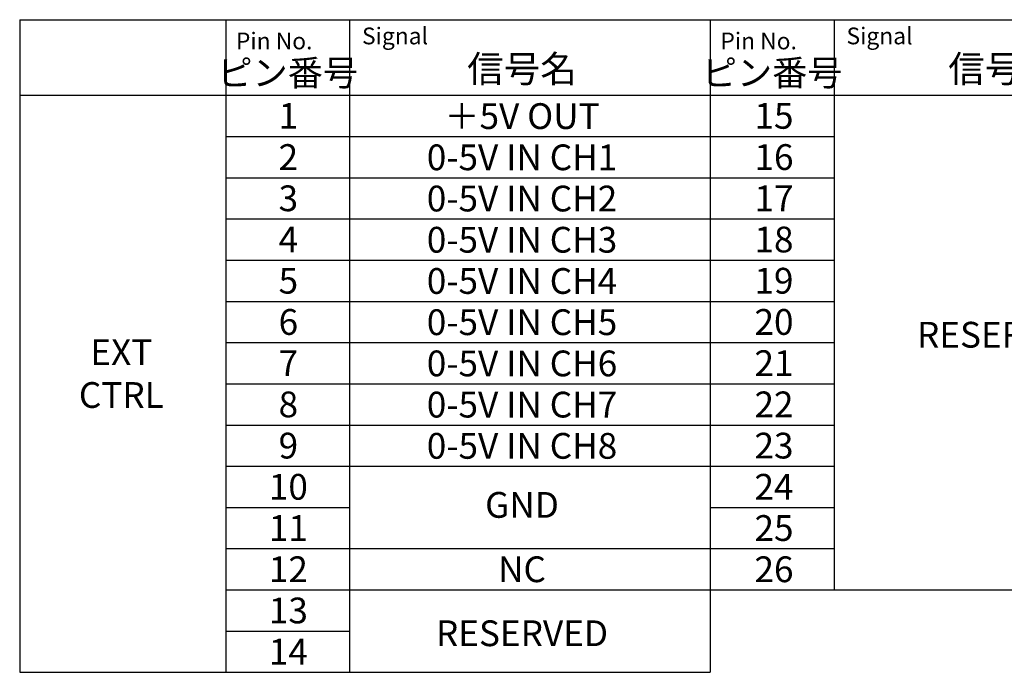
# Model space of a CAD drawing. Extents: x 68 to 1237, y 8 to 860.
# Drawn here: x 335 to 550, y 224 to 367 of the extents above; entities that cross this region are included whole.
import ezdxf

# ---------------------------------------------------------------- set-up
doc = ezdxf.new("R2010")
doc.units = 0
doc.header["$LTSCALE"] = 0.75
doc.layers.get('0').update_dxf_attribs({"linetype": 'CONTINUOUS'})
doc.layers.add('3', color=7, linetype='CONTINUOUS')
doc.layers.add('5', color=1, linetype='CONTINUOUS')
doc.styles.get("Standard").update_dxf_attribs({"font": 'txt', "bigfont": 'bigfont'})

# ---------------------------------------------------------------- blocks, each defined once
blk = doc.blocks.new('*G33')
at = {"layer": '5', "color": 151, "linetype": 'CONTINUOUS', "char_height": 5.625, "attachment_point": 5}
for s, insert, width in [('{\\fＭＳ 明朝;\\T1.086200;EXT}', (357.54, 294.15), 17.8142), ('{\\fＭＳ 明朝;\\T1.133815;CTRL}', (357.54, 284.78), 24.9896)]:
    blk.add_mtext(s, dxfattribs=dict(at, insert=insert, width=width))

msp = doc.modelspace()

# ---------------------------------------------------------------- linework, layer by layer
at = {"layer": '3', "color": 6, "linetype": 'CONTINUOUS'}
for p, q in [((335.355, 366.733), (335.355, 224.233)), ((335.355, 366.733), (486.105, 366.733)), ((380.355, 366.733), (380.355, 224.233)), ((407.355, 366.733), (407.355, 224.233)), ((441.105, 366.733), (591.855, 366.733)), ((486.105, 366.733), (486.105, 224.233)), ((486.105, 366.733), (486.105, 251.233)), ((513.105, 366.733), (513.105, 242.233)), ((335.355, 350.233), (591.855, 350.233)), ((380.355, 341.233), (486.105, 341.233)), ((486.105, 341.233), (513.105, 341.233)), ((380.355, 332.233), (486.105, 332.233)), ((380.355, 332.233), (486.105, 332.233)), ((486.105, 332.233), (513.105, 332.233)), ((380.355, 323.233), (486.105, 323.233)), ((486.105, 323.233), (513.105, 323.233)), ((380.355, 314.233), (486.105, 314.233)), ((486.105, 314.233), (513.105, 314.233)), ((380.355, 305.233), (486.105, 305.233)), ((380.355, 305.233), (486.105, 305.233)), ((486.105, 305.233), (513.105, 305.233)), ((486.105, 305.233), (513.105, 305.233)), ((380.355, 296.233), (486.105, 296.233)), ((486.105, 296.233), (513.105, 296.233)), ((380.355, 287.233), (486.105, 287.233)), ((380.355, 287.233), (486.105, 287.233)), ((486.105, 287.233), (513.105, 287.233)), ((486.105, 287.233), (513.105, 287.233)), ((380.355, 278.233), (486.105, 278.233)), ((486.105, 278.233), (513.105, 278.233)), ((380.355, 269.233), (486.105, 269.233)), ((380.355, 269.233), (486.105, 269.233)), ((486.105, 269.233), (513.105, 269.233)), ((486.105, 269.233), (513.105, 269.233)), ((380.355, 260.233), (407.355, 260.233)), ((486.105, 260.233), (513.105, 260.233)), ((380.355, 251.233), (486.105, 251.233)), ((380.355, 251.233), (486.105, 251.233)), ((486.105, 251.233), (513.105, 251.233)), ((486.105, 251.233), (513.105, 251.233)), ((380.355, 242.233), (486.105, 242.233)), ((380.355, 242.233), (486.105, 242.233)), ((486.105, 242.233), (591.855, 242.233)), ((380.355, 233.233), (407.355, 233.233)), ((335.355, 224.233), (486.105, 224.233))]:
    msp.add_line(p, q, dxfattribs=at)

# ---------------------------------------------------------------- block references
msp.add_blockref('*G33', (0, 0))

# ---------------------------------------------------------------- texts
at = {"layer": '5', "color": 151, "linetype": 'CONTINUOUS'}
for s, insert, char_height, width, attachment_point in [('{\\fＭＳ 明朝;\\T1.161856;Pin No.}', (382.548, 363.917), 3.65625, 27.69988, 1), ('{\\fＭＳ 明朝;\\T0.892029;Signal}', (410.074, 365.012), 3.65625, 19.67282, 1), ('{\\fＭＳ 明朝;\\T1.161856;Pin No.}', (488.298, 363.917), 3.65625, 27.69988, 1), ('{\\fＭＳ 明朝;\\T0.892029;Signal}', (515.824, 365.012), 3.65625, 19.67282, 1), ('{\\fＭＳ 明朝;\\T0.750000;信号名}', (445, 355.99), 5.85, 31.34458, 5), ('{\\fＭＳ 明朝;\\T0.750000;信号名}', (550, 355.99), 5.85, 31.34458, 5), ('{\\fＭＳ 明朝;\\T0.750000;ピン番号}', (393.855, 355.134), 5.625, 40.09541, 5), ('{\\fＭＳ 明朝;\\T0.750000;ピン番号}', (499.605, 355.134), 5.625, 40.09541, 5), ('{\\fＭＳ 明朝;\\T0.750000;1}', (394, 345.733), 5.625, 3.33412, 5), ('{\\fＭＳ 明朝;\\T0.750000;＋5V OUT}', (445, 345.68), 5.625, 35.8478, 5), ('{\\fＭＳ 明朝;\\T0.750000;15}', (500, 345.733), 5.625, 8.1734, 5), ('{\\fＭＳ 明朝;\\T0.750000;2}', (394, 336.733), 5.625, 4.52545, 5), ('{\\fＭＳ 明朝;\\T0.750000;0-5V IN CH1}', (445, 336.68), 5.625, 47.94499, 5), ('{\\fＭＳ 明朝;\\T0.750000;16}', (500, 336.733), 5.625, 8.30932, 5), ('{\\fＭＳ 明朝;\\T0.750000;3}', (394, 327.733), 5.625, 4.4295, 5), ('{\\fＭＳ 明朝;\\T0.750000;0-5V IN CH2}', (445, 327.68), 5.625, 48.40073, 5), ('{\\fＭＳ 明朝;\\T0.750000;17}', (500, 327.733), 5.625, 8.21337, 5), ('{\\fＭＳ 明朝;\\T0.750000;4}', (394, 318.733), 5.625, 5.02917, 5), ('{\\fＭＳ 明朝;\\T0.750000;0-5V IN CH3}', (445, 318.68), 5.625, 48.40073, 5), ('{\\fＭＳ 明朝;\\T0.750000;18}', (500, 318.733), 5.625, 8.21337, 5), ('{\\fＭＳ 明朝;\\T0.750000;5}', (394, 309.733), 5.625, 4.4295, 5), ('{\\fＭＳ 明朝;\\T0.750000;0-5V IN CH4}', (445, 309.68), 5.625, 48.72055, 5), ('{\\fＭＳ 明朝;\\T0.750000;19}', (500, 309.733), 5.625, 8.26135, 5), ('{\\fＭＳ 明朝;\\T0.750000;6}', (394, 300.733), 5.625, 4.70135, 5), ('{\\fＭＳ 明朝;\\T0.750000;0-5V IN CH5}', (445, 300.68), 5.625, 48.40073, 5), ('{\\fＭＳ 明朝;\\T0.750000;20}', (500, 300.733), 5.625, 9.0449, 5), ('{\\fＭＳ 明朝;\\T0.750000;RESERVED}', (550, 297.942), 5.625, 35.75386, 5), ('{\\fＭＳ 明朝;\\T0.750000;7}', (394, 291.733), 5.625, 4.4295, 5), ('{\\fＭＳ 明朝;\\T0.750000;0-5V IN CH6}', (445, 291.68), 5.625, 48.53666, 5), ('{\\fＭＳ 明朝;\\T0.750000;21}', (500, 291.733), 5.625, 8.45324, 5), ('{\\fＭＳ 明朝;\\T0.750000;8}', (394, 282.733), 5.625, 4.65338, 5), ('{\\fＭＳ 明朝;\\T0.750000;0-5V IN CH7}', (445, 282.68), 5.625, 48.44071, 5), ('{\\fＭＳ 明朝;\\T0.750000;22}', (500, 282.733), 5.625, 8.90898, 5), ('{\\fＭＳ 明朝;\\T0.750000;9}', (394, 273.733), 5.625, 4.70135, 5), ('{\\fＭＳ 明朝;\\T0.750000;0-5V IN CH8}', (445, 273.68), 5.625, 48.44071, 5), ('{\\fＭＳ 明朝;\\T0.750000;23}', (500, 273.733), 5.625, 8.90898, 5), ('{\\fＭＳ 明朝;\\T0.750000;10}', (394, 264.733), 5.625, 8.30932, 5), ('{\\fＭＳ 明朝;\\T0.750000;24}', (500, 264.733), 5.625, 9.2288, 5), ('{\\fＭＳ 明朝;\\T0.750000;GND}', (445, 260.788), 5.625, 13.88418, 5), ('{\\fＭＳ 明朝;\\T0.807543;11}', (394, 255.733), 5.625, 8.05397, 5), ('{\\fＭＳ 明朝;\\T0.750000;25}', (500, 255.733), 5.625, 8.90898, 5), ('{\\fＭＳ 明朝;\\T0.750000;12}', (394, 246.733), 5.625, 8.1734, 5), ('{\\fＭＳ 明朝;\\T0.750000;NC}', (445, 246.733), 5.625, 9.73252, 5), ('{\\fＭＳ 明朝;\\T0.750000;26}', (500, 246.733), 5.625, 9.0449, 5), ('{\\fＭＳ 明朝;\\T0.750000;13}', (394, 237.733), 5.625, 8.1734, 5), ('{\\fＭＳ 明朝;\\T0.750000;RESERVED}', (445, 232.757), 5.625, 35.75386, 5), ('{\\fＭＳ 明朝;\\T0.750000;14}', (394, 228.733), 5.625, 8.49322, 5)]:
    msp.add_mtext(s, dxfattribs=dict(at, insert=insert, char_height=char_height, width=width, attachment_point=attachment_point))

doc.saveas('drawing.dxf')
